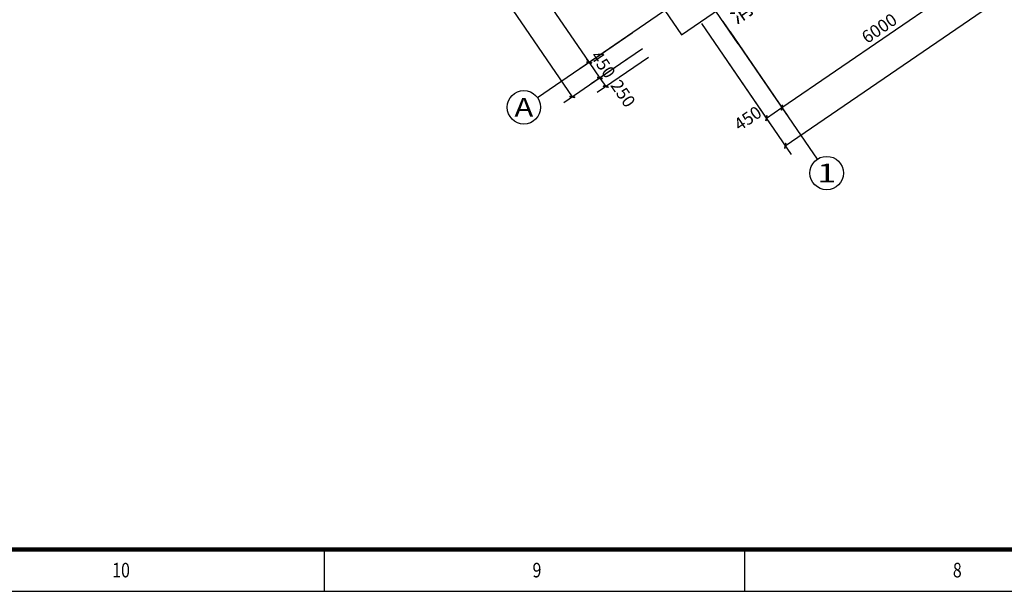
# Model space of a CAD drawing. Units: millimetres. Extents: x 80614 to 959447, y -746851 to -368137.
# Drawn here: x 437756 to 461357, y -687451 to -673752 of the extents above; entities that cross this region are included whole.
import ezdxf
from ezdxf.enums import TextEntityAlignment as Align

# ---------------------------------------------------------------- set-up
doc = ezdxf.new("R2010")
doc.units = ezdxf.units.MM
doc.header["$LTSCALE"] = 1000
doc.linetypes.add('DOTE', pattern=[2.42, 2, -0.2, 0.02, -0.2])
doc.layers.get('0').update_dxf_attribs({"linetype": 'CONTINUOUS'})
doc.layers.get('Defpoints').update_dxf_attribs({"linetype": 'CONTINUOUS'})
doc.layers.add('_TSZ_PLOT_MARK', color=1, linetype='CONTINUOUS', plot=False)
for name, color, linetype in [('AXIS', 3, 'CONTINUOUS'), ('AXIS_TEXT', 7, 'CONTINUOUS'), ('CURTWALL', 4, 'CONTINUOUS'), ('DOTE', 1, 'DOTE'), ('PUB_TEXT', 7, 'CONTINUOUS'), ('TH_TITLE', 7, 'CONTINUOUS'), ('公-轴号-文字', 7, 'CONTINUOUS'), ('图框', 155, 'CONTINUOUS')]:
    doc.layers.add(name, color=color, linetype=linetype)
doc.styles.add('_AXIS', font='complex.shx', dxfattribs={"bigfont": 'gbcbig.shx'})
doc.styles.add('_DIMTXT', font='simplex.shx', dxfattribs={"width": 0.7, "bigfont": 'hztxt.shx'})
doc.styles.add('_WINDOW', font='simplex.shx', dxfattribs={"bigfont": 'gbcbig.shx'})
doc.styles.add('COMPLEX', font='COMPLEX')
doc.styles.add('hztxtc', font='txt.shx', dxfattribs={"width": 0.8, "bigfont": 'hztxtc.shx'})
doc.dimstyles.new('_LINEAR$$100', dxfattribs={"dimscale": 100, "dimtxt": 3, "dimasz": 1, "dimexe": 2.5, "dimexo": 3, "dimgap": 1, "dimtad": 1, "dimdec": 0, "dimzin": 0, "dimdsep": 46, "dimtxsty": '_DIMTXT', "dimblk": 'ARCHTICK', "dimcen": 0.09, "dimclrt": 7, "dimazin": 2, "dimtfac": 1, "dimtdec": 0, "dimtix": 1, "dimtmove": 2, "dimatfit": 3, "dimfxl": 0, "dimtolj": 1, "dimtzin": 0, "dimarcsym": 0})

# ---------------------------------------------------------------- blocks, each defined once
blk = doc.blocks.new('$晨光图框$00000013')
at = {"layer": '图框', "color": 155, "ltscale": 25}
for p, q in [((-906.75, 0), (-906.75, -10)), ((-806, 0), (-806, -10))]:
    blk.add_line(p, q, dxfattribs=at)
at = {"layer": '图框', "color": 155}
blk.add_lwpolyline([(-1041, -10), (10, -10), (10, 584), (-1041, 584)], close=True, dxfattribs=at)
at = {"layer": '图框', "color": 155, "const_width": 1}
blk.add_lwpolyline([(-1016, 0), (0, 0), (0, 574), (-1016, 574)], close=True, dxfattribs=at)
at = {"layer": '图框', "color": 155, "ltscale": 25, "style": 'hztxtc', "width": 0.8}
for s, p in [('10', (-957.56, -6.67)), ('9', (-856.81, -6.67)), ('8', (-756.06, -6.67))]:
    blk.add_text(s, height=3.5, dxfattribs=at).set_placement(p)
blk = doc.blocks.new('_ArchTick')
at = {"color": 0, "linetype": 'ByBlock', "const_width": 0.4}
blk.add_lwpolyline([(-0.5, -0.5), (0.5, 0.5)], dxfattribs=at)
blk = doc.blocks.new('*D258')
at = {"layer": 'AXIS', "color": 0, "lineweight": -2, "transparency": 16777216}
for p, q in [((528136, -478302), (530282, -481438)), ((504809, -498574), (530141, -481231)), ((502803, -495644), (504950, -498780))]:
    blk.add_line(p, q, dxfattribs=at)
at = {"layer": 'Defpoints', "color": 0, "transparency": 16777216}
for p in [(527966, -478055), (530141, -481231), (502634, -495397)]:
    blk.add_point(p, dxfattribs=at)
at = {"layer": 'AXIS', "color": 0, "lineweight": -2, "transparency": 16777216, "xscale": 100, "yscale": 100, "zscale": 100}
for p, rotation in [((530141, -481231), 34.39488604657291), ((504809, -498574), 214.3948860465729)]:
    blk.add_blockref('_ArchTick', p, dxfattribs=dict(at, rotation=rotation))
at = {"layer": 'AXIS', "color": 7, "transparency": 16777216, "insert": (517334, -489696), "char_height": 300, "attachment_point": 5, "rotation": 34.3949, "style": '_DIMTXT'}
blk.add_mtext('\\A1;30700', dxfattribs=at)
blk = doc.blocks.new('*D259')
at = {"layer": 'AXIS', "color": 0, "lineweight": -2, "transparency": 16777216}
for p, q in [((503485, -495844), (504869, -497866)), ((503114, -496098), (504498, -498120)), ((504357, -497913), (504728, -497659))]:
    blk.add_line(p, q, dxfattribs=at)
at = {"layer": 'Defpoints', "color": 0, "transparency": 16777216}
for p in [(503316, -495596), (502944, -495851), (504728, -497659)]:
    blk.add_point(p, dxfattribs=at)
at = {"layer": 'AXIS', "color": 0, "lineweight": -2, "transparency": 16777216, "xscale": 100, "yscale": 100, "zscale": 100}
for p, rotation in [((504728, -497659), 34.39488604656437), ((504357, -497913), 214.3948860465644)]:
    blk.add_blockref('_ArchTick', p, dxfattribs=dict(at, rotation=rotation))
at = {"layer": 'AXIS', "color": 7, "transparency": 16777216, "insert": (503910, -497916), "char_height": 300, "attachment_point": 5, "rotation": 34.3949, "style": '_DIMTXT'}
blk.add_mtext('\\A1;450', dxfattribs=at)
blk = doc.blocks.new('*D260')
at = {"layer": 'AXIS', "color": 0, "lineweight": -2, "transparency": 16777216}
for p, q in [((508436, -492455), (509820, -494476)), ((504728, -497659), (509679, -494270)), ((503485, -495844), (504869, -497866))]:
    blk.add_line(p, q, dxfattribs=at)
at = {"layer": 'Defpoints', "color": 0, "transparency": 16777216}
for p in [(508267, -492207), (509679, -494270), (503316, -495596)]:
    blk.add_point(p, dxfattribs=at)
at = {"layer": 'AXIS', "color": 0, "lineweight": -2, "transparency": 16777216, "xscale": 100, "yscale": 100, "zscale": 100}
for p, rotation in [((509679, -494270), 34.3948860465737), ((504728, -497659), 214.3948860465737)]:
    blk.add_blockref('_ArchTick', p, dxfattribs=dict(at, rotation=rotation))
at = {"layer": 'AXIS', "color": 7, "transparency": 16777216, "insert": (507062, -495758), "char_height": 300, "attachment_point": 5, "rotation": 34.3949, "style": '_DIMTXT'}
blk.add_mtext('\\A1;6000', dxfattribs=at)
blk = doc.blocks.new('_AXISO')
blk.add_circle((0, 0), 0.5)
at = {"layer": 'AXIS_TEXT', "style": 'COMPLEX', "width": 1.041667}
blk.add_attdef('A', text='', height=0.56, dxfattribs=at).set_placement((-0.25, -0.28), (0.25, -0.28), align=Align.FIT)
blk = doc.blocks.new('*D275')
at = {"layer": 'AXIS', "color": 0, "lineweight": -2, "transparency": 16777216}
for p, q in [((492134, -483316), (490516, -484423)), ((490723, -484282), (499704, -497402)), ((501116, -496436), (499498, -497543))]:
    blk.add_line(p, q, dxfattribs=at)
at = {"layer": 'Defpoints', "color": 0, "transparency": 16777216}
for p in [(492382, -483146), (501363, -496266), (499704, -497402)]:
    blk.add_point(p, dxfattribs=at)
at = {"layer": 'AXIS', "color": 0, "lineweight": -2, "transparency": 16777216, "xscale": 100, "yscale": 100, "zscale": 100}
for p, rotation in [((490723, -484282), 124.3948860465729), ((499704, -497402), 304.394886046573)]:
    blk.add_blockref('_ArchTick', p, dxfattribs=dict(at, rotation=rotation))
at = {"layer": 'AXIS', "color": 7, "transparency": 16777216, "insert": (495420, -490701), "char_height": 300, "attachment_point": 5, "rotation": 304.3949, "style": '_DIMTXT'}
blk.add_mtext('\\A1;15900', dxfattribs=at)
blk = doc.blocks.new('*D276')
at = {"layer": 'AXIS', "color": 0, "lineweight": -2, "transparency": 16777216}
for p, q in [((501390, -496248), (500158, -497091)), ((501531, -496455), (500299, -497298)), ((500365, -496950), (500506, -497156))]:
    blk.add_line(p, q, dxfattribs=at)
at = {"layer": 'Defpoints', "color": 0, "transparency": 16777216}
for p in [(501637, -496079), (501778, -496285), (500506, -497156)]:
    blk.add_point(p, dxfattribs=at)
at = {"layer": 'AXIS', "color": 0, "lineweight": -2, "transparency": 16777216, "xscale": 100, "yscale": 100, "zscale": 100}
for p, rotation in [((500365, -496950), 124.3948860465739), ((500506, -497156), 304.3948860465738)]:
    blk.add_blockref('_ArchTick', p, dxfattribs=dict(at, rotation=rotation))
at = {"layer": 'AXIS', "color": 7, "transparency": 16777216, "insert": (500921, -497321), "char_height": 300, "attachment_point": 5, "rotation": 304.3949, "style": '_DIMTXT'}
blk.add_mtext('\\A1;250', dxfattribs=at)
blk = doc.blocks.new('*D277')
at = {"layer": 'AXIS', "color": 0, "lineweight": -2, "transparency": 16777216}
for p, q in [((501135, -495877), (499904, -496720)), ((501390, -496248), (500158, -497091)), ((500110, -496579), (500054, -496496)), ((500110, -496579), (500365, -496950)), ((500365, -496950), (500421, -497033))]:
    blk.add_line(p, q, dxfattribs=at)
at = {"layer": 'Defpoints', "color": 0, "transparency": 16777216}
for p in [(501383, -495708), (501637, -496079), (500365, -496950)]:
    blk.add_point(p, dxfattribs=at)
at = {"layer": 'AXIS', "color": 0, "lineweight": -2, "transparency": 16777216, "xscale": 100, "yscale": 100, "zscale": 100}
for p, rotation in [((500110, -496579), 304.3948860465728), ((500365, -496950), 124.3948860465728)]:
    blk.add_blockref('_ArchTick', p, dxfattribs=dict(at, rotation=rotation))
at = {"layer": 'AXIS', "color": 7, "transparency": 16777216, "insert": (500444, -496623), "char_height": 300, "attachment_point": 5, "rotation": 304.3949, "style": '_DIMTXT'}
blk.add_mtext('\\A1;450', dxfattribs=at)
blk = doc.blocks.new('*D278')
at = {"layer": 'AXIS', "color": 0, "lineweight": -2, "transparency": 16777216}
for p, q in [((497181, -490101), (495950, -490944)), ((496156, -490803), (500110, -496579)), ((501135, -495877), (499904, -496720))]:
    blk.add_line(p, q, dxfattribs=at)
at = {"layer": 'Defpoints', "color": 0, "transparency": 16777216}
for p in [(497429, -489931), (501383, -495708), (500110, -496579)]:
    blk.add_point(p, dxfattribs=at)
at = {"layer": 'AXIS', "color": 0, "lineweight": -2, "transparency": 16777216, "xscale": 100, "yscale": 100, "zscale": 100}
for p, rotation in [((496156, -490803), 124.3948860465679), ((500110, -496579), 304.3948860465679)]:
    blk.add_blockref('_ArchTick', p, dxfattribs=dict(at, rotation=rotation))
at = {"layer": 'AXIS', "color": 7, "transparency": 16777216, "insert": (498339, -493550), "char_height": 300, "attachment_point": 5, "rotation": 304.3949, "style": '_DIMTXT'}
blk.add_mtext('\\A1;7000', dxfattribs=at)
blk = doc.blocks.new('2272')
at = {"layer": 'AXIS', "color": 252}
for p, q in [((502173.2, -495166.6), (498872.6, -497426.2)), ((503315.7, -495596.3), (505575.3, -498897))]:
    blk.add_line(p, q, dxfattribs=at)
at = {"layer": 'CURTWALL', "color": 252}
blk.add_lwpolyline([(498420.4, -478709.2), (493056.8, -482381), (502321.1, -495913.7), (507684.6, -492241.9)], dxfattribs=at)
at = {"layer": 'DOTE', "color": 252}
blk.add_line((503682.9, -496132.7), (493345.3, -481032.2), dxfattribs=at)
at = {"layer": 'AXIS', "color": 252}
ref = blk.add_blockref('_AXISO', (498542.5, -497652.1), dxfattribs=dict(at, xscale=800, yscale=800, zscale=800))
ref.add_attrib('A', 'A', dxfattribs={"layer": '公-轴号-文字', "height": 452.5, "style": '_AXIS', "width": 1.166667}).set_placement((498316.2, -497878.4), (498768.8, -497878.4), align=Align.FIT)
ref = blk.add_blockref('_AXISO', (505801.2, -499227.1), dxfattribs=dict(at, xscale=800, yscale=800, zscale=800))
ref.add_attrib('A', '1', dxfattribs={"layer": '公-轴号-文字', "height": 452.5, "style": '_AXIS', "width": 2.333333}).set_placement((505575, -499453.3), (506027.5, -499453.3), align=Align.FIT)
at = {"layer": 'PUB_TEXT', "color": 252, "style": '_WINDOW'}
blk.add_text('消防救援窗', height=402.96, rotation=34.39489, dxfattribs=at).set_placement((503623.9, -495662.4))
at = {"layer": 'AXIS', "color": 252}
for p1, p2, distance, picture, middle in [((502633.7, -495396.7), (527966.2, -478054.5), -3850, '*D258', (517333.6, -489696.2)), ((492381.6, -483146.2), (501363.4, -496266.3), -2010.5, '*D275', (495419.8, -490700.8)), ((497428.7, -489931.5), (501382.9, -495707.6), -1542.2, '*D278', (498339.5, -493549.5)), ((503315.7, -495596.3), (508266.7, -492207), -2500, '*D260', (507062.2, -495758.3)), ((501382.9, -495707.6), (501637.1, -496079), -1542.2, '*D277', (500443.7, -496623.3))]:
    dim = blk.add_aligned_dim(p1=p1, p2=p2, distance=distance, dimstyle='_LINEAR$$100', dxfattribs=at)
    dim.commit()
    dim.dimension.update_dxf_attribs({"geometry": picture, "text_midpoint": middle})
for base, p1, p2, angle, picture, middle in [((504727.9, -497659.3), (502944.4, -495850.5), (503315.7, -495596.3), 34.39489, '*D259', (503910.1, -497916.2)), ((500505.7, -497156.5), (501637.1, -496079), (501778.3, -496285.2), 304.39489, '*D276', (500921, -497320.5))]:
    dim = blk.add_linear_dim(base=base, p1=p1, p2=p2, angle=angle, dimstyle='_LINEAR$$100', dxfattribs=at)
    dim.commit()
    dim.dimension.update_dxf_attribs({"geometry": picture, "text_midpoint": middle, "dimtype": 129})

msp = doc.modelspace()

# ---------------------------------------------------------------- linework, layer by layer
at = {"layer": '_TSZ_PLOT_MARK'}
msp.add_lwpolyline([(431629.9, -687451.2), (536729.9, -687451.2), (536729.9, -628051.2), (431629.9, -628051.2)], close=True, dxfattribs=at)
msp.add_lwpolyline([(431629.9, -687451.2), (536729.9, -687451.2), (536729.9, -628051.2), (431629.9, -628051.2)], close=True, dxfattribs=at)

# ---------------------------------------------------------------- block references
msp.add_blockref('2272', (-48702.1, -178200))
at = {"layer": 'TH_TITLE', "xscale": 99.99999999999994, "yscale": 99.99999999999994, "zscale": 99.99999999999994}
msp.add_blockref('$晨光图框$00000013', (535729.9, -686451.2), dxfattribs=at)

doc.saveas('drawing.dxf')
